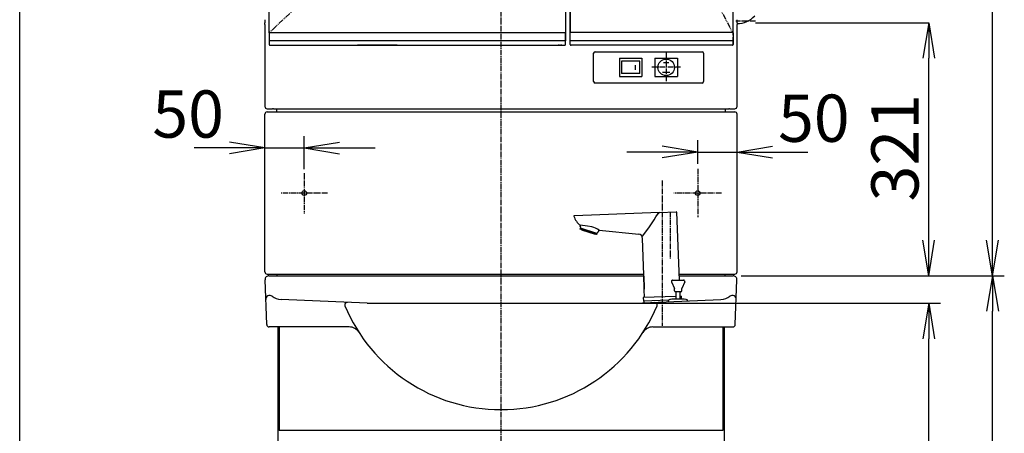
# Model space of a CAD drawing. Extents: x 261 to 2991, y 139 to 4340.
# Drawn here: x 261 to 1512, y 1391 to 1916 of the extents above; entities that cross this region are included whole.
import ezdxf

# ---------------------------------------------------------------- set-up
doc = ezdxf.new("R2010")
doc.units = 0
for name, pattern in [('EXLTYPE1', [3, 2, -1]), ('EXLTYPE3', [10, 7, -1, 1, -1]), ('EXLTYPE4', [12, 7, -1, 1, -1, 1, -1])]:
    doc.linetypes.add(name, pattern=pattern)
doc.layers.get('0').update_dxf_attribs({"linetype": 'CONTINUOUS'})
doc.layers.get('DEFPOINTS').update_dxf_attribs({"linetype": 'CONTINUOUS'})
for name, color, linetype in [('付属金具', 7, 'CONTINUOUS'), ('化粧台', 7, 'CONTINUOUS'), ('寸法', 7, 'CONTINUOUS'), ('枠_表', 7, 'CONTINUOUS'), ('鏡台', 7, 'CONTINUOUS')]:
    doc.layers.add(name, color=color, linetype=linetype)
doc.styles.add('EXCADDIM1', font='monotxt', dxfattribs={"width": 0.84, "bigfont": 'extfont'})
doc.styles.get("Standard").update_dxf_attribs({"font": 'monotxt', "bigfont": 'extfont'})
doc.dimstyles.new('ISO-25', dxfattribs={"dimtxt": 2.5, "dimasz": 2.5, "dimexe": 1.25, "dimexo": 0.625, "dimtad": 1, "dimtxsty": 'STANDARD', "dimcen": 2.5, "dimazin": 3, "dimtfac": 1, "dimtmove": 0, "dimatfit": 3})

# ---------------------------------------------------------------- blocks, each defined once
blk = doc.blocks.new('EX_NORM')
at = {"color": 0, "linetype": 'CONTINUOUS'}
for q in [(-1, 0.167), (-1, 0), (-1, -0.167)]:
    blk.add_line((0, 0), q, dxfattribs=at)
blk = doc.blocks.new('*D15')
at = {"layer": 'DEFPOINTS', "color": 0}
for p in [(1195.9, 1911.5), (1416, 1911.5), (1169.5, 1590.5)]:
    blk.add_point(p, dxfattribs=at)
at = {"layer": '鏡台', "color": 3, "linetype": 'CONTINUOUS'}
for p, q in [((1195.9, 1911.5), (1416, 1911.5)), ((1416, 1635.5), (1416, 1866.5))]:
    blk.add_line(p, q, dxfattribs=at)
at = {"layer": '鏡台', "color": 3, "xscale": 44.99999618530273, "yscale": 44.99999618530273, "zscale": 44.99999618530273}
for p, rotation in [((1416, 1911.5), 90), ((1416, 1590.5), 270)]:
    blk.add_blockref('EX_NORM', p, dxfattribs=dict(at, rotation=rotation))
at = {"layer": '鏡台', "color": 2, "insert": (1380.8, 1753), "char_height": 60, "attachment_point": 5, "rotation": 90, "style": 'EXCADDIM1'}
blk.add_mtext('321', dxfattribs=at)
blk = doc.blocks.new('*D16')
at = {"layer": 'DEFPOINTS', "color": 0}
for p in [(1169.5, 2720.5), (1497, 2720.5), (1167.3, 1590.5)]:
    blk.add_point(p, dxfattribs=at)
at = {"layer": '鏡台', "color": 3, "linetype": 'CONTINUOUS'}
for p, q in [((1180, 2720.5), (1512, 2720.5)), ((1497, 1635.5), (1497, 2675.5))]:
    blk.add_line(p, q, dxfattribs=at)
at = {"layer": '鏡台', "color": 3, "xscale": 44.99999618530273, "yscale": 44.99999618530273, "zscale": 44.99999618530273}
for p, rotation in [((1497, 2720.5), 90), ((1497, 1590.5), 270)]:
    blk.add_blockref('EX_NORM', p, dxfattribs=dict(at, rotation=rotation))
at = {"layer": '鏡台', "color": 2, "insert": (1461.8, 2155.5), "char_height": 60, "attachment_point": 5, "rotation": 90, "style": 'EXCADDIM1'}
blk.add_mtext('1130', dxfattribs=at)
blk = doc.blocks.new('*D21')
at = {"layer": 'DEFPOINTS', "color": 0}
for p in [(872.5, 1555.5), (1416, 1555.5), (1156, 805.5)]:
    blk.add_point(p, dxfattribs=at)
at = {"layer": '寸法', "color": 3, "linetype": 'CONTINUOUS'}
for p, q in [((883, 1555.5), (1431, 1555.5)), ((1416, 850.5), (1416, 1510.5))]:
    blk.add_line(p, q, dxfattribs=at)
at = {"layer": '寸法', "color": 3, "xscale": 44.99999618530273, "yscale": 44.99999618530273, "zscale": 44.99999618530273}
for p, rotation in [((1416, 1555.5), 90), ((1416, 805.5), 270)]:
    blk.add_blockref('EX_NORM', p, dxfattribs=dict(at, rotation=rotation))
at = {"layer": '寸法', "color": 2, "insert": (1380.8, 1180.5), "char_height": 60, "attachment_point": 5, "rotation": 90, "style": 'EXCADDIM1'}
blk.add_mtext('750', dxfattribs=at)
blk = doc.blocks.new('*D31')
at = {"layer": 'DEFPOINTS', "color": 0}
for p in [(622.5, 1752.7), (622.5, 1669.3), (572.5, 1595.5)]:
    blk.add_point(p, dxfattribs=at)
at = {"layer": '寸法', "color": 3, "linetype": 'CONTINUOUS'}
for p, q in [((622.5, 1725.6), (622.5, 1767.7)), ((527.5, 1752.7), (482.5, 1752.7)), ((572.5, 1752.7), (622.5, 1752.7)), ((667.5, 1752.7), (712.5, 1752.7))]:
    blk.add_line(p, q, dxfattribs=at)
at = {"layer": '寸法', "color": 3, "xscale": 44.99999618530273, "yscale": 44.99999618530273, "zscale": 44.99999618530273}
blk.add_blockref('EX_NORM', (572.5, 1752.7), dxfattribs=at)
at = {"layer": '寸法', "color": 3, "xscale": 44.99999618530273, "yscale": 44.99999618530273, "zscale": 44.99999618530273, "rotation": 180}
blk.add_blockref('EX_NORM', (622.5, 1752.7), dxfattribs=at)
at = {"layer": '寸法', "color": 2, "insert": (475, 1788), "char_height": 60, "attachment_point": 5, "style": 'EXCADDIM1'}
blk.add_mtext('50', dxfattribs=at)
blk = doc.blocks.new('*D32')
at = {"layer": 'DEFPOINTS', "color": 0}
for p in [(1172.5, 1747.5), (1122.5, 1664.7), (1172.5, 1662)]:
    blk.add_point(p, dxfattribs=at)
at = {"layer": '寸法', "color": 3, "linetype": 'CONTINUOUS'}
for p, q in [((1122.5, 1732.4), (1122.5, 1762.5)), ((1077.5, 1747.5), (1032.5, 1747.5)), ((1122.5, 1747.5), (1172.5, 1747.5)), ((1217.5, 1747.5), (1262.5, 1747.5))]:
    blk.add_line(p, q, dxfattribs=at)
at = {"layer": '寸法', "color": 3, "xscale": 44.99999618530273, "yscale": 44.99999618530273, "zscale": 44.99999618530273}
blk.add_blockref('EX_NORM', (1122.5, 1747.5), dxfattribs=at)
at = {"layer": '寸法', "color": 3, "xscale": 44.99999618530273, "yscale": 44.99999618530273, "zscale": 44.99999618530273, "rotation": 180}
blk.add_blockref('EX_NORM', (1172.5, 1747.5), dxfattribs=at)
at = {"layer": '寸法', "color": 2, "insert": (1270, 1782.7), "char_height": 60, "attachment_point": 5, "style": 'EXCADDIM1'}
blk.add_mtext('50', dxfattribs=at)
blk = doc.blocks.new('*D33')
at = {"layer": 'DEFPOINTS', "color": 0}
for p in [(1167.3, 1590.5), (1497, 1590.5), (1156, 805.5)]:
    blk.add_point(p, dxfattribs=at)
at = {"layer": '寸法', "color": 3, "linetype": 'CONTINUOUS'}
for p, q in [((1177.8, 1590.5), (1512, 1590.5)), ((1497, 850.5), (1497, 1545.5))]:
    blk.add_line(p, q, dxfattribs=at)
at = {"layer": '寸法', "color": 3, "xscale": 44.99999618530273, "yscale": 44.99999618530273, "zscale": 44.99999618530273}
for p, rotation in [((1497, 1590.5), 90), ((1497, 805.5), 270)]:
    blk.add_blockref('EX_NORM', p, dxfattribs=dict(at, rotation=rotation))
at = {"layer": '寸法', "color": 2, "insert": (1461.8, 1198), "char_height": 60, "attachment_point": 5, "rotation": 90, "style": 'EXCADDIM1'}
blk.add_mtext('785', dxfattribs=at)

msp = doc.modelspace()

# ---------------------------------------------------------------- linework, layer by layer
at = {"layer": '付属金具', "color": 6, "linetype": 'CONTINUOUS'}
for p, q in [((1073.5, 1670.8), (965.7, 1666.7)), ((1073.5, 1670.8), (1095.1, 1671.6)), ((1095.6, 1671.1), (1099, 1584.9)), ((973.2, 1652.9), (973.7, 1654.4)), ((974, 1652.6), (973.2, 1652.9)), ((973.4, 1650.9), (974, 1652.6)), ((973.2, 1650.1), (973.1, 1649.9)), ((973.3, 1649.7), (973.1, 1649.9)), ((973.2, 1650.1), (973.4, 1650.9)), ((993.8, 1643), (973.3, 1649.7)), ((994.4, 1644.1), (973.4, 1650.9)), ((974.7, 1649), (974.7, 1649.2)), ((974.8, 1648.8), (992.1, 1643.2)), ((992.4, 1643.5), (992.3, 1643.3)), ((994.1, 1643.1), (993.8, 1643)), ((994.2, 1643.3), (994.1, 1643.1)), ((994.4, 1644.1), (994.2, 1643.3)), ((995, 1645.8), (994.4, 1644.1)), ((995, 1645.8), (995.8, 1645.6)), ((996.7, 1648.6), (995.8, 1645.6)), ((997.1, 1648.3), (1047.6, 1643.2)), ((1053.8, 1591.5), (1052.4, 1637.9)), ((1054.5, 1573.5), (1053.9, 1591.4)), ((1054.9, 1578), (1054.6, 1586.5)), ((1054.7, 1562.7), (1054.4, 1573.1)), ((1053.9, 1558.2), (1054, 1556))]:
    msp.add_line(p, q, dxfattribs=at)
at = {"layer": '付属金具', "color": 6, "linetype": 'EXLTYPE3'}
msp.add_line((1087.5, 1671.5), (1087.5, 1611.5), dxfattribs=at)
at = {"layer": '付属金具', "color": 2, "linetype": 'CONTINUOUS'}
for p, q in [((1095, 1564.1), (1053.3, 1562.7)), ((1101.3, 1564.4), (1100, 1564.3)), ((1101.3, 1564.4), (1101.4, 1560.8)), ((1053.3, 1562.7), (1053.4, 1558.2)), ((1085.4, 1559.3), (1053.4, 1558.2))]:
    msp.add_line(p, q, dxfattribs=at)
at = {"layer": '付属金具', "color": 6, "linetype": 'CONTINUOUS', "flags": 128}
for points in [[(1052.3, 1640.5), (1052.3, 1640.6), (1056.7, 1646.1), (1061.3, 1652.4), (1067, 1661.3), (1069.3, 1665.1), (1071.4, 1668.2), (1072.3, 1669.4), (1073.3, 1670.2)], [(987.8, 1652.5), (982.5, 1653.3), (973.3, 1654.5), (973.3, 1654.5)]]:
    msp.add_lwpolyline(points, dxfattribs=at)
at = {"layer": '付属金具', "color": 6, "linetype": 'CONTINUOUS'}
for centre, radius, start, end in [((965.7, 1666.2), 0.482, 92.0272, 183.6101), ((986.9, 1672.4), 22.6, 196.0806, 232.7196), ((1095.1, 1671.1), 0.482, 359.7119, 91.9685), ((984, 1631.7), 21.2, 51.5783, 79.4653), ((974.9, 1649), 0.201, 161.9998, 251.9998), ((992.1, 1643.4), 0.201, 252.0001, 341.9998), ((1046.9, 1637.7), 5.52, 1.7088, 85.2313), ((1032.3, 1585.9), 22.3, 14.2137, 14.691), ((1032.3, 1585.9), 22.3, 1.6616, 14.2137), ((1032.4, 1577.6), 22.5, 348.3544, 0.9875), ((1054.6, 1573.1), 0.2, 156.7882, 181.7955)]:
    msp.add_arc(centre, radius, start, end, dxfattribs=at)
at = {"layer": '付属金具', "color": 2, "linetype": 'CONTINUOUS'}
msp.add_arc((1068, 1553.6), 3, 337.2966, 92.4896, dxfattribs=at)
at = {"layer": '化粧台', "color": 6, "linetype": 'EXLTYPE3'}
for p, q in [((872.5, 2727.4), (872.5, 1225.5)), ((1077.5, 1711.3), (1077.5, 1527))]:
    msp.add_line(p, q, dxfattribs=at)
at = {"layer": '化粧台', "color": 2, "linetype": 'CONTINUOUS'}
for p, q in [((575.5, 1592.5), (1053.8, 1592.5)), ((577.7, 1590.5), (1053.9, 1590.5)), ((1098.7, 1592.5), (1169.5, 1592.5)), ((1098.8, 1590.5), (1167.3, 1590.5)), ((574.8, 1528.4), (572.7, 1585.3)), ((1170.2, 1528.4), (1172.3, 1585.3)), ((702.5, 1555.5), (593.1, 1560.3)), ((702.5, 1555.5), (1042.5, 1555.5)), ((1042.5, 1555.5), (1151.9, 1560.3)), ((679.5, 1525.5), (577.8, 1525.5)), ((589, 1525.5), (589, 805.5)), ((590.5, 1525.5), (590.5, 1394)), ((1065.5, 1525.5), (1167.2, 1525.5)), ((1154.5, 1525.5), (1154.5, 1394)), ((1156, 1525.5), (1156, 805.5)), ((1154.5, 1394), (590.5, 1394))]:
    msp.add_line(p, q, dxfattribs=at)
at = {"layer": '化粧台', "color": 6, "linetype": 'CONTINUOUS'}
for p, q in [((1089.1, 1582.8), (1092.8, 1574.1)), ((1090.5, 1584.9), (1104.5, 1584.9)), ((1105.9, 1582.8), (1102.3, 1574.1)), ((1092.8, 1571.4), (1092.8, 1574.1)), ((1100.8, 1569.9), (1094.3, 1569.9)), ((1095, 1560.8), (1095, 1569.9)), ((1100, 1560.6), (1100, 1569.9)), ((1102.3, 1571.4), (1102.3, 1574.1))]:
    msp.add_line(p, q, dxfattribs=at)
at = {"layer": '化粧台', "color": 2, "linetype": 'CONTINUOUS'}
for centre, radius, start, end in [((577.7, 1585.5), 5, 90, 182.0826), ((1167.3, 1585.5), 5, 357.9174, 90), ((578.6, 1560.5), 5, 52.1447, 182.0826), ((593.9, 1580.2), 20, 232.1447, 267.5104), ((1151.1, 1580.2), 20, 272.4896, 307.8553), ((1166.4, 1560.5), 5, 357.9174, 127.8553), ((677, 1553.6), 3, 87.5104, 202.7034), ((872.5, 1635.4), 214.9, 202.7034, 337.2966), ((577.8, 1528.5), 3, 182.0826, 270), ((1167.2, 1528.5), 3, 270, 357.9174), ((679.5, 1510.5), 15, 32.9048, 90), ((1065.5, 1510.5), 15, 90, 147.0952)]:
    msp.add_arc(centre, radius, start, end, dxfattribs=at)
at = {"layer": '化粧台', "color": 6, "linetype": 'CONTINUOUS'}
for centre, radius, start, end in [((1090.5, 1583.4), 1.5, 90, 202.5646), ((1104.5, 1583.4), 1.5, 337.4354, 90), ((1094.3, 1571.4), 1.5, 180, 270), ((1100.8, 1571.4), 1.5, 270, 0), ((1087.5, 1557.9), 2.5, 95.7878, 192.4804), ((1097.3, 1460.9), 100, 83.9973, 95.7878), ((1107.5, 1557.9), 2.47, 12.6738, 83.9973)]:
    msp.add_arc(centre, radius, start, end, dxfattribs=at)
at = {"layer": '枠_表', "color": 7, "linetype": 'CONTINUOUS'}
msp.add_line((261, 139.5), (261, 4339.5), dxfattribs=at)
at = {"layer": '鏡台', "color": 2, "linetype": 'CONTINUOUS'}
for p, q in [((960.5, 1899), (960.5, 2692)), ((960.5, 2692), (960.5, 1899)), ((1167.5, 1896.5), (1167.5, 2694.5)), ((578, 1899), (578, 2602)), ((954.5, 2602), (954.5, 1899)), ((572.6, 1915.5), (572.6, 1911.5)), ((572.5, 1909.5), (572.5, 1805.5)), ((572.6, 1909.5), (572.5, 1909.5)), ((1172.5, 1805.5), (1172.5, 1909.5)), ((578, 1899), (578, 1888.8)), ((578.5, 1899), (578.1, 1899)), ((952.3, 1899), (580.3, 1899)), ((954.5, 1899), (954.1, 1899)), ((954.5, 1888.8), (954.5, 1899)), ((954.5, 1899), (954.5, 1888.8)), ((960.5, 1884), (960.5, 1889.3)), ((961, 1899.5), (961.4, 1899.5)), ((962.8, 1899.5), (1165.3, 1899.5)), ((1166.7, 1899.5), (1167, 1899.5)), ((1167.5, 1896), (1167.5, 1899)), ((1167.5, 1899), (1167.5, 1899)), ((1167.5, 1893.5), (1167.6, 1893.5)), ((1167.5, 1884), (1167.5, 1889.3)), ((1167.5, 1889.3), (1167.5, 1884)), ((1167.6, 1896.5), (1167.6, 1893.5)), ((578, 1888.8), (578, 1884)), ((579, 1883), (579.4, 1883)), ((579.4, 1883), (580.3, 1883)), ((580.3, 1883), (952.3, 1883)), ((740.7, 1883), (690, 1883)), ((952.3, 1883), (953.2, 1883)), ((953.2, 1883), (953.5, 1883)), ((954.5, 1884), (954.5, 1888.8)), ((961.9, 1883), (961.5, 1883)), ((962.8, 1883), (961.9, 1883)), ((1165.3, 1883), (962.8, 1883)), ((1166.2, 1883), (1165.3, 1883)), ((1166.5, 1883), (1166.2, 1883)), ((1166.5, 1883), (1166.5, 1883)), ((1167.5, 1884), (1167.5, 1884)), ((1167.5, 1884), (1167.5, 1884)), ((575.5, 1802.5), (580.8, 1802.5)), ((581.8, 1802.5), (582.3, 1802.5)), ((583.3, 1802.5), (1161.8, 1802.5)), ((1162.8, 1802.5), (1163.3, 1802.5)), ((1164.3, 1802.5), (1169.5, 1802.5)), ((572.5, 1595.5), (572.5, 1795.5)), ((575.5, 1798.5), (1169.5, 1798.5)), ((1172.5, 1595.5), (1172.5, 1795.5))]:
    msp.add_line(p, q, dxfattribs=at)
at = {"layer": '鏡台', "color": 6, "linetype": 'EXLTYPE4'}
for p, q in [((961.5, 2295.5), (1166.5, 1899.5)), ((954.5, 2251.7), (578, 1899))]:
    msp.add_line(p, q, dxfattribs=at)
at = {"layer": '鏡台', "color": 6, "linetype": 'CONTINUOUS'}
for p, q in [((1172.5, 1911.5), (1172.5, 1915.5)), ((1172.5, 1909.5), (1172.5, 1909.5)), ((959.5, 1896.5), (959.9, 1896.5)), ((959.9, 1896.5), (960.4, 1896.5)), ((960.4, 1896.5), (960.5, 1896.5)), ((960.5, 1889.3), (960.6, 1889.3)), ((960.6, 1889.3), (961, 1889.3)), ((961, 1889.3), (962.8, 1889.3)), ((962.8, 1889.3), (1165.3, 1889.3)), ((1165.3, 1889.3), (1167.1, 1889.3)), ((1167.1, 1889.3), (1167.5, 1889.3)), ((1167.5, 1889.3), (1167.5, 1889.3)), ((578.1, 1888.8), (578, 1888.8)), ((578.5, 1888.8), (578.1, 1888.8)), ((580.3, 1888.8), (578.5, 1888.8)), ((952.3, 1888.8), (580.3, 1888.8)), ((954.1, 1888.8), (952.3, 1888.8)), ((954.5, 1888.8), (954.1, 1888.8)), ((954.5, 1888.8), (954.5, 1888.8)), ((990.1, 1837.1), (990.1, 1872.9)), ((992.1, 1874.9), (1128, 1874.9)), ((1023.1, 1866.6), (1051.6, 1866.6)), ((1023.1, 1866.6), (1023.1, 1843.4)), ((1051.6, 1866.6), (1051.6, 1843.4)), ((1068.1, 1866.6), (1096.6, 1866.6)), ((1068.1, 1866.6), (1068.1, 1843.4)), ((1096.6, 1866.6), (1096.6, 1843.4)), ((1130, 1872.9), (1130, 1837.1)), ((1025.6, 1862.8), (1025.6, 1847.2)), ((1049.1, 1862.8), (1025.6, 1862.8)), ((1043.6, 1852), (1043.6, 1858)), ((1049.1, 1847.2), (1049.1, 1862.8)), ((1078.9, 1861), (1085.9, 1861)), ((1023.1, 1843.4), (1051.6, 1843.4)), ((1049.1, 1847.2), (1025.6, 1847.2)), ((1068.1, 1843.4), (1096.6, 1843.4)), ((1077.9, 1849), (1086.9, 1849)), ((1128, 1835.1), (992.1, 1835.1)), ((587.5, 1798.5), (587.5, 1802.5)), ((1157.5, 1802.5), (1157.5, 1798.5)), ((587.5, 1592.5), (587.5, 1590.5)), ((1157.5, 1590.5), (1157.5, 1592.5))]:
    msp.add_line(p, q, dxfattribs=at)
at = {"layer": '鏡台', "color": 6, "linetype": 'EXLTYPE3'}
for p, q in [((1195.9, 1913.5), (1170.9, 1913.5)), ((1082.5, 1873.7), (1082.5, 1837.3)), ((1064.3, 1855.5), (1100.7, 1855.5)), ((622.5, 1720.6), (622.5, 1669.3)), ((1122.5, 1726), (1122.5, 1664.7)), ((652.2, 1695.5), (592.9, 1695.5)), ((1152.7, 1695.5), (1092.2, 1695.5))]:
    msp.add_line(p, q, dxfattribs=at)
at = {"layer": '鏡台', "color": 2, "linetype": 'EXLTYPE1'}
for p, q in [((947, 1883), (944, 1883)), ((950, 1883), (947, 1883)), ((971, 1883), (965, 1883))]:
    msp.add_line(p, q, dxfattribs=at)
at = {"layer": '鏡台', "color": 2, "linetype": 'CONTINUOUS', "flags": 128}
for points in [[(578.1, 1899), (578.1, 1899), (578.1, 1899), (578.1, 1899), (578.1, 1899), (578.1, 1899), (578.1, 1899), (578.1, 1899), (578.1, 1899), (578.1, 1899), (578.1, 1899), (578.1, 1899), (578.1, 1899), (578.1, 1899), (578.1, 1899), (578.1, 1899), (578.1, 1899), (578.1, 1899), (578.1, 1899), (578.1, 1899), (578.1, 1899), (578.1, 1899), (578, 1899), (578, 1899), (578, 1899), (578, 1899), (578, 1899), (578, 1899), (578, 1899), (578, 1899), (578, 1899), (578, 1899), (578, 1899), (578, 1899), (578, 1899), (578, 1899), (578, 1899), (578, 1899), (578, 1899), (578, 1899), (578, 1899), (578, 1899), (578, 1899), (578, 1899), (578, 1899)], [(580.3, 1899), (580.3, 1899), (580.3, 1899), (580.3, 1899), (580.3, 1899), (580.2, 1899), (580.2, 1899), (580.2, 1899), (580.2, 1899), (580.2, 1899), (580.2, 1899), (580.1, 1899), (580.1, 1899), (580.1, 1899), (580, 1899), (580, 1899), (579.9, 1899), (579.9, 1899), (579.9, 1899), (579.8, 1899), (579.8, 1899), (579.7, 1899), (579.7, 1899), (579.6, 1899), (579.6, 1899), (579.5, 1899), (579.4, 1899), (579.4, 1899), (579.3, 1899), (579.3, 1899), (579.2, 1899), (579.1, 1899), (579.1, 1899), (579, 1899), (579, 1899), (578.9, 1899), (578.9, 1899), (578.9, 1899), (578.8, 1899), (578.8, 1899), (578.8, 1899), (578.7, 1899), (578.7, 1899), (578.7, 1899), (578.6, 1899), (578.6, 1899), (578.6, 1899), (578.6, 1899), (578.6, 1899), (578.6, 1899), (578.6, 1899), (578.6, 1899), (578.6, 1899), (578.5, 1899), (578.5, 1899), (578.5, 1899), (578.5, 1899), (578.5, 1899), (578.5, 1899), (578.5, 1899), (578.5, 1899), (578.5, 1899), (578.5, 1899), (578.5, 1899), (578.5, 1899), (578.5, 1899), (578.5, 1899)], [(954.1, 1899), (954.1, 1899), (954.1, 1899), (954.1, 1899), (954.1, 1899), (954.1, 1899), (954.1, 1899), (954.1, 1899), (954.1, 1899), (954, 1899), (954, 1899), (954, 1899), (954, 1899), (954, 1899), (954, 1899), (953.9, 1899), (953.9, 1899), (953.9, 1899), (953.9, 1899), (953.9, 1899), (953.9, 1899), (953.8, 1899), (953.8, 1899), (953.8, 1899), (953.7, 1899), (953.7, 1899), (953.6, 1899), (953.5, 1899), (953.5, 1899), (953.4, 1899), (953.3, 1899), (953.3, 1899), (953.2, 1899), (953.1, 1899), (953.1, 1899), (953, 1899), (953, 1899), (952.9, 1899), (952.9, 1899), (952.8, 1899), (952.8, 1899), (952.7, 1899), (952.7, 1899), (952.6, 1899), (952.6, 1899), (952.6, 1899), (952.5, 1899), (952.5, 1899), (952.5, 1899), (952.5, 1899), (952.4, 1899), (952.4, 1899), (952.4, 1899), (952.4, 1899), (952.4, 1899), (952.3, 1899), (952.3, 1899), (952.3, 1899), (952.3, 1899), (952.3, 1899), (952.3, 1899), (952.3, 1899), (952.3, 1899), (952.3, 1899), (952.3, 1899), (952.3, 1899), (952.3, 1899)], [(954.5, 1899), (954.5, 1899), (954.5, 1899), (954.5, 1899), (954.5, 1899), (954.5, 1899), (954.5, 1899), (954.5, 1899), (954.5, 1899), (954.5, 1899), (954.5, 1899), (954.5, 1899), (954.5, 1899), (954.5, 1899), (954.5, 1899), (954.5, 1899), (954.5, 1899), (954.5, 1899), (954.5, 1899), (954.5, 1899), (954.5, 1899), (954.5, 1899), (954.5, 1899), (954.5, 1899), (954.5, 1899), (954.5, 1899), (954.5, 1899), (954.5, 1899), (954.5, 1899), (954.5, 1899), (954.5, 1899), (954.5, 1899), (954.5, 1899), (954.5, 1899), (954.5, 1899), (954.5, 1899), (954.5, 1899), (954.5, 1899), (954.5, 1899), (954.5, 1899), (954.5, 1899), (954.5, 1899), (954.5, 1899), (954.5, 1899), (954.5, 1899)], [(960.5, 1889.3), (960.5, 1890.5), (960.5, 1891.7), (960.5, 1893), (960.5, 1894.2), (960.5, 1895.4), (960.5, 1896.6), (960.5, 1897.8), (960.5, 1899)], [(961.4, 1899.5), (961.4, 1899.5), (961.4, 1899.5), (961.4, 1899.5), (961.4, 1899.5), (961.4, 1899.5), (961.4, 1899.5), (961.5, 1899.5), (961.5, 1899.5), (961.5, 1899.5), (961.5, 1899.5), (961.5, 1899.5), (961.5, 1899.5), (961.5, 1899.5), (961.5, 1899.5), (961.5, 1899.5), (961.5, 1899.5), (961.5, 1899.5), (961.5, 1899.5), (961.5, 1899.5), (961.5, 1899.5), (961.5, 1899.5), (961.5, 1899.5), (961.6, 1899.5), (961.6, 1899.5), (961.6, 1899.5), (961.6, 1899.5), (961.7, 1899.5), (961.7, 1899.5), (961.7, 1899.5), (961.7, 1899.5), (961.8, 1899.5), (961.8, 1899.5), (961.8, 1899.5), (961.9, 1899.5), (961.9, 1899.5), (962, 1899.5), (962, 1899.5), (962.1, 1899.5), (962.1, 1899.5), (962.1, 1899.5), (962.2, 1899.5), (962.2, 1899.5), (962.3, 1899.5), (962.3, 1899.5), (962.4, 1899.5), (962.4, 1899.5), (962.4, 1899.5), (962.5, 1899.5), (962.5, 1899.5), (962.5, 1899.5), (962.6, 1899.5), (962.6, 1899.5), (962.6, 1899.5), (962.6, 1899.5), (962.7, 1899.5), (962.7, 1899.5), (962.7, 1899.5), (962.7, 1899.5), (962.7, 1899.5), (962.7, 1899.5), (962.8, 1899.5), (962.8, 1899.5), (962.8, 1899.5), (962.8, 1899.5), (962.8, 1899.5), (962.8, 1899.5)], [(1165.3, 1899.5), (1165.3, 1899.5), (1165.3, 1899.5), (1165.3, 1899.5), (1165.3, 1899.5), (1165.3, 1899.5), (1165.3, 1899.5), (1165.3, 1899.5), (1165.3, 1899.5), (1165.3, 1899.5), (1165.3, 1899.5), (1165.3, 1899.5), (1165.3, 1899.5), (1165.4, 1899.5), (1165.4, 1899.5), (1165.4, 1899.5), (1165.4, 1899.5), (1165.4, 1899.5), (1165.4, 1899.5), (1165.5, 1899.5), (1165.5, 1899.5), (1165.5, 1899.5), (1165.5, 1899.5), (1165.6, 1899.5), (1165.6, 1899.5), (1165.6, 1899.5), (1165.7, 1899.5), (1165.7, 1899.5), (1165.7, 1899.5), (1165.8, 1899.5), (1165.8, 1899.5), (1165.9, 1899.5), (1165.9, 1899.5), (1165.9, 1899.5), (1166, 1899.5), (1166, 1899.5), (1166.1, 1899.5), (1166.1, 1899.5), (1166.2, 1899.5), (1166.2, 1899.5), (1166.3, 1899.5), (1166.3, 1899.5), (1166.4, 1899.5), (1166.4, 1899.5), (1166.4, 1899.5), (1166.5, 1899.5), (1166.5, 1899.5), (1166.5, 1899.5), (1166.5, 1899.5), (1166.5, 1899.5), (1166.5, 1899.5), (1166.5, 1899.5), (1166.6, 1899.5), (1166.6, 1899.5), (1166.6, 1899.5), (1166.6, 1899.5), (1166.6, 1899.5), (1166.6, 1899.5), (1166.6, 1899.5), (1166.6, 1899.5), (1166.6, 1899.5), (1166.6, 1899.5), (1166.6, 1899.5), (1166.6, 1899.5), (1166.7, 1899.5), (1166.7, 1899.5), (1166.7, 1899.5)], [(1167.5, 1899), (1167.5, 1897.8), (1167.5, 1896.6), (1167.5, 1895.4), (1167.5, 1894.2), (1167.5, 1893), (1167.5, 1891.7), (1167.5, 1890.5), (1167.5, 1889.3)], [(1167.5, 1889.3), (1167.5, 1889.8), (1167.5, 1890.3), (1167.5, 1890.9), (1167.5, 1891.4), (1167.5, 1891.9), (1167.5, 1892.5), (1167.5, 1893), (1167.5, 1893.5)]]:
    msp.add_lwpolyline(points, dxfattribs=at)
at = {"layer": '鏡台', "color": 6, "linetype": 'CONTINUOUS'}
msp.add_circle((1082.4, 1855), 10.5, dxfattribs=at)
at = {"layer": '鏡台', "color": 2, "linetype": 'CONTINUOUS'}
for centre in [(622.5, 1695.5), (1122.5, 1695.5)]:
    msp.add_circle(centre, 3, dxfattribs=at)
at = {"layer": '鏡台', "color": 6, "linetype": 'CONTINUOUS'}
msp.add_arc((1172.5, 1940.5), 30, 270, 318.2063, dxfattribs=at)
at = {"layer": '鏡台', "color": 2, "linetype": 'CONTINUOUS'}
for centre, radius, start, end in [((961, 1899), 0.5, 90, 180), ((1167, 1899), 0.5, 0, 90.0001), ((1167, 1899), 0.5, 360, 90), ((579, 1884), 1, 180, 270), ((953.5, 1884), 1, 270, 0)]:
    msp.add_arc(centre, radius, start, end, dxfattribs=at)
for centre, major_axis, ratio, start_param, end_param in [((572.6, 1911.5), (0, 2), 0.006667, 3.141593, 4.712389), ((961.5, 1884), (1, 0), 0.999979, 3.141593, 4.712389), ((1166.5, 1884), (0, 1), 0.999979, 3.141593, 4.712389), ((575.5, 1805.5), (-2.12, -2.12), 0.999956, 5.497809, 7.068561), ((580.8, 1802.5), (1, 0), 0.006667, 4.712389, 6.004886), ((583.3, 1802.5), (1, 0), 0.006667, 1.570796, 2.863293), ((1161.8, 1802.5), (1, 0), 0.006667, 0.2783, 1.570796), ((1164.3, 1802.5), (1, 0), 0.006667, 3.419892, 4.712389), ((1169.5, 1805.5), (-2.12, 2.12), 0.999956, 2.356217, 3.926969), ((575.5, 1795.5), (-2.12, 2.12), 0.999924, 5.497825, 7.068545), ((1169.5, 1795.5), (2.12, 2.12), 0.999924, 5.497825, 7.068545), ((575.5, 1595.5), (2.12, 2.12), 0.999924, 2.356233, 3.926953), ((1169.5, 1595.5), (-2.12, 2.12), 0.999924, 2.356233, 3.926953)]:
    msp.add_ellipse(centre, major_axis=major_axis, ratio=ratio, start_param=start_param, end_param=end_param, dxfattribs=at)
at = {"layer": '鏡台', "color": 6, "linetype": 'CONTINUOUS'}
for centre, major_axis, ratio, start_param, end_param in [((1172.5, 1911.5), (0, 2), 0.006667, 1.570796, 3.141593), ((992.1, 1872.9), (1.41, 1.41), 0.998634, 0.786768, 2.354825), ((1128, 1872.9), (1.41, -1.41), 0.998634, 0.786768, 2.354825), ((992.1, 1837.1), (1.41, -1.41), 0.998634, 3.92836, 5.496418), ((1128, 1837.1), (1.41, 1.41), 0.998634, 3.92836, 5.496418)]:
    msp.add_ellipse(centre, major_axis=major_axis, ratio=ratio, start_param=start_param, end_param=end_param, dxfattribs=at)

# ---------------------------------------------------------------- dimensions: what is measured, and where the dimension line sits
at = {"layer": '寸法', "color": 3, "linetype": 'CONTINUOUS'}
for base, p1, p2, override, picture, middle in [((622.5, 1752.7), (572.5, 1595.5), (622.5, 1669.3), {"dimtxt": 59.999996, "dimasz": 44.999996, "dimexe": 15, "dimexo": 56.300004, "dimgap": 0, "dimtad": 1, "dimjust": 1, "dimtih": 0, "dimtoh": 0, "dimdec": 0, "dimzin": 0, "dimlunit": 2, "dimtxsty": 'EXCADDIM1', "dimblk1": 'EX_NORM', "dimblk2": 'EX_NORM', "dimsah": 1, "dimse1": 1, "dimse2": 0, "dimclrd": 3, "dimclre": 3, "dimclrt": 2, "dimtmove": 2}, '*D31', (475, 1788)), ((1172.5, 1747.5), (1122.5, 1664.7), (1172.5, 1662), {"dimtxt": 59.999996, "dimasz": 44.999996, "dimexe": 15, "dimexo": 67.650003, "dimgap": 0, "dimtad": 1, "dimjust": 2, "dimtih": 0, "dimtoh": 0, "dimdec": 0, "dimzin": 0, "dimlunit": 2, "dimtxsty": 'EXCADDIM1', "dimblk1": 'EX_NORM', "dimblk2": 'EX_NORM', "dimsah": 1, "dimse1": 0, "dimse2": 1, "dimclrd": 3, "dimclre": 3, "dimclrt": 2, "dimtmove": 2}, '*D32', (1270, 1782.7))]:
    dim = msp.add_linear_dim(base=base, p1=p1, p2=p2, dimstyle='ISO-25', override=override, dxfattribs=at)
    dim.commit()
    dim.dimension.update_dxf_attribs({"geometry": picture, "text_midpoint": middle, "dimtype": 160})
for base, p2, picture, middle in [((1497, 1590.5), (1167.3, 1590.5), '*D33', (1461.8, 1198)), ((1416, 1555.5), (872.5, 1555.5), '*D21', (1380.8, 1180.5))]:
    dim = msp.add_linear_dim(base=base, p1=(1156, 805.5), p2=p2, angle=90, dimstyle='ISO-25', override={"dimtxt": 59.999996, "dimasz": 44.999996, "dimexe": 15, "dimexo": 10.5, "dimgap": 0, "dimtad": 1, "dimjust": 0, "dimtih": 0, "dimtoh": 0, "dimdec": 0, "dimzin": 0, "dimlunit": 2, "dimtxsty": 'EXCADDIM1', "dimblk1": 'EX_NORM', "dimblk2": 'EX_NORM', "dimsah": 1, "dimse1": 1, "dimse2": 0, "dimclrd": 3, "dimclre": 3, "dimclrt": 2, "dimtmove": 2}, dxfattribs=at)
    dim.commit()
    dim.dimension.update_dxf_attribs({"geometry": picture, "text_midpoint": middle, "dimtype": 160})
at = {"layer": '鏡台', "color": 3, "linetype": 'CONTINUOUS'}
dim = msp.add_linear_dim(base=(1497, 2720.5), p1=(1167.3, 1590.5), p2=(1169.5, 2720.5), angle=90, dimstyle='ISO-25', override={"dimtxt": 59.999996, "dimasz": 44.999996, "dimexe": 15, "dimexo": 10.5, "dimgap": 0, "dimtad": 1, "dimjust": 0, "dimtih": 0, "dimtoh": 0, "dimdec": 0, "dimzin": 0, "dimlunit": 2, "dimtxsty": 'EXCADDIM1', "dimblk1": 'EX_NORM', "dimblk2": 'EX_NORM', "dimsah": 1, "dimse1": 1, "dimse2": 0, "dimclrd": 3, "dimclre": 3, "dimclrt": 2, "dimtmove": 2}, dxfattribs=at)
dim.commit()
dim.dimension.update_dxf_attribs({"geometry": '*D16', "text_midpoint": (1461.8, 2155.5), "dimtype": 160})
dim = msp.add_linear_dim(base=(1416, 1911.5), p1=(1169.5, 1590.5), p2=(1195.9, 1911.5), angle=90, text='321', dimstyle='ISO-25', override={"dimtxt": 59.999996, "dimasz": 44.999996, "dimexe": 0, "dimexo": 0, "dimgap": 0, "dimtad": 1, "dimjust": 0, "dimtih": 0, "dimtoh": 0, "dimdec": 0, "dimzin": 0, "dimlunit": 2, "dimtxsty": 'EXCADDIM1', "dimblk1": 'EX_NORM', "dimblk2": 'EX_NORM', "dimsah": 1, "dimse1": 1, "dimse2": 0, "dimclrd": 3, "dimclre": 3, "dimclrt": 2, "dimtmove": 2}, dxfattribs=at)
dim.commit()
dim.dimension.update_dxf_attribs({"geometry": '*D15', "text_midpoint": (1380.8, 1753), "dimtype": 160, "text_rotation": 90})

doc.saveas('drawing.dxf')
